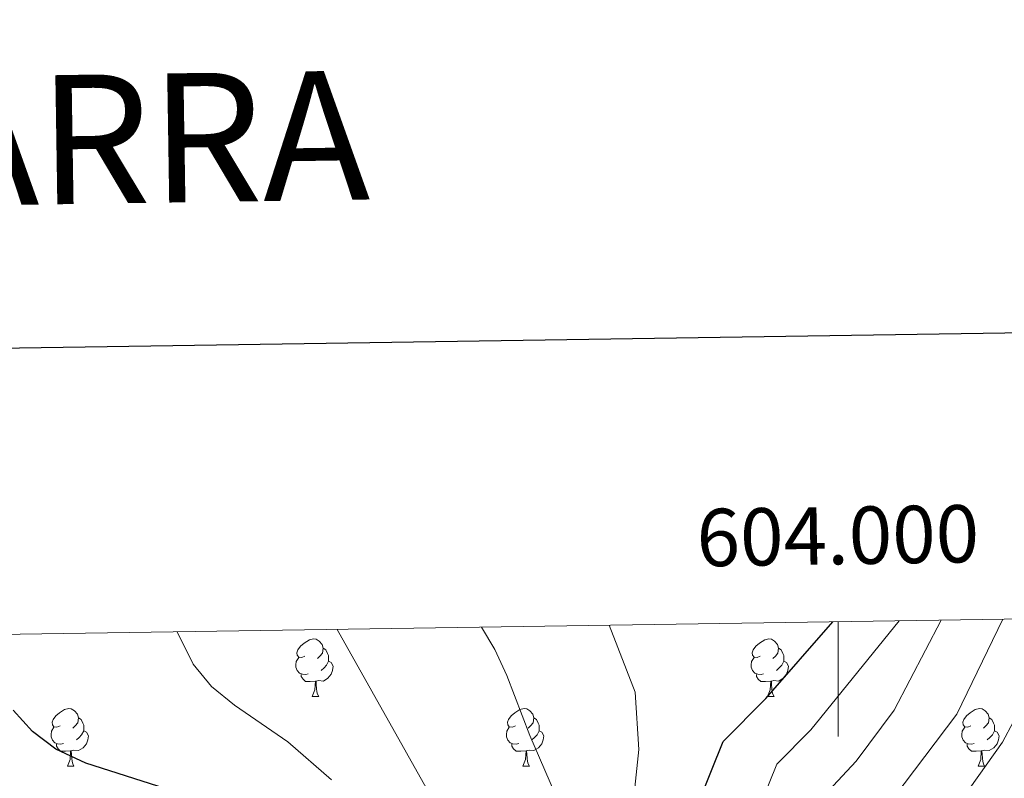
# Model space of a CAD drawing. Units: metres. Extents: x 602621 to 607122, y 4763509 to 4766547.
# Drawn here: x 603857 to 604029, y 4766210 to 4766342 of the extents above; entities that cross this region are included whole.
import ezdxf
from ezdxf.enums import TextEntityAlignment as Align

# ---------------------------------------------------------------- set-up
doc = ezdxf.new("R2010")
doc.units = ezdxf.units.M
doc.header["$MEASUREMENT"] = 0
for name, color, linetype, lineweight in [('Nivel 36', 7, 'Continuous', 0), ('Nivel 4', 7, 'Continuous', 0), ('Nivel 5', 7, 'Continuous', 0), ('Nivel 61', 7, 'Continuous', 0), ('Nivel 63', 7, 'Continuous', 0)]:
    doc.layers.add(name, color=color, linetype=linetype, lineweight=lineweight)
doc.styles.add('Style-arial', font='arial.shx', dxfattribs={"bigfont": 'arialbig.shx'})
doc.styles.add('Style-Times New Roman', font='txt')

msp = doc.modelspace()

# ---------------------------------------------------------------- linework, layer by layer
at = {"layer": 'Nivel 36', "color": 92, "linetype": 'Continuous', "lineweight": 0}
for p, q in [((603908.37, 4766224.06), (603909.5, 4766224.06)), ((603987.7, 4766224.06), (603988.82, 4766224.06)), ((603865.73, 4766211.92), (603866.86, 4766211.92)), ((603945.06, 4766211.92), (603946.19, 4766211.92)), ((604024.39, 4766211.92), (604025.51, 4766211.92))]:
    msp.add_line(p, q, dxfattribs=at)
at = {"layer": 'Nivel 36', "color": 92, "linetype": 'Continuous', "lineweight": 0, "flags": 128}
for points in [[(603907.07, 4766231.12), (603906.54, 4766230.86), (603906.01, 4766230.91), (603905.75, 4766231.28), (603905.69, 4766231.71), (603905.85, 4766232.23), (603906.33, 4766232.82), (603906.97, 4766233.35), (603907.87, 4766233.94), (603908.61, 4766234.1), (603909.04, 4766234.04), (603909.57, 4766233.73), (603910.1, 4766233.14), (603910.26, 4766232.5), (603910.15, 4766231.65), (603909.72, 4766231.12), (603909.3, 4766230.7)], [(603986.4, 4766231.12), (603985.87, 4766230.86), (603985.34, 4766230.91), (603985.07, 4766231.28), (603985.02, 4766231.71), (603985.18, 4766232.23), (603985.66, 4766232.82), (603986.29, 4766233.35), (603987.19, 4766233.94), (603987.94, 4766234.1), (603988.36, 4766234.04), (603988.89, 4766233.73), (603989.42, 4766233.14), (603989.58, 4766232.5), (603989.47, 4766231.65), (603989.05, 4766231.12), (603988.63, 4766230.7)], [(603910.26, 4766232.5), (603910.73, 4766232.19), (603911.05, 4766231.55), (603911.21, 4766231.23), (603911.21, 4766230.65), (603911.21, 4766230.22), (603910.84, 4766229.53), (603910.42, 4766229.05), (603909.94, 4766228.63)], [(603989.58, 4766232.5), (603990.06, 4766232.19), (603990.37, 4766231.55), (603990.53, 4766231.23), (603990.53, 4766230.65), (603990.53, 4766230.22), (603990.16, 4766229.53), (603989.74, 4766229.05), (603989.26, 4766228.63)], [(603907.66, 4766228.04), (603907.23, 4766227.88), (603906.65, 4766227.94), (603906.17, 4766228.15), (603905.75, 4766228.58), (603905.53, 4766229.16), (603905.53, 4766229.58), (603905.59, 4766230.17), (603906.01, 4766230.86)], [(603911.21, 4766230.22), (603911.66, 4766229.97), (603912.01, 4766229.36), (603911.9, 4766228.63), (603911.69, 4766227.99), (603911.1, 4766227.25), (603910.31, 4766226.77), (603909.46, 4766226.88), (603909.03, 4766226.75)], [(603986.98, 4766228.04), (603986.56, 4766227.88), (603985.97, 4766227.94), (603985.5, 4766228.15), (603985.07, 4766228.58), (603984.86, 4766229.16), (603984.86, 4766229.58), (603984.91, 4766230.17), (603985.34, 4766230.86)], [(603990.53, 4766230.22), (603990.99, 4766229.97), (603991.33, 4766229.36), (603991.22, 4766228.63), (603991.01, 4766227.99), (603990.43, 4766227.25), (603989.63, 4766226.77), (603988.78, 4766226.88), (603988.35, 4766226.75)], [(603908.92, 4766226.75), (603908.03, 4766226.66), (603907.18, 4766226.66), (603906.76, 4766227.09), (603906.44, 4766227.57), (603906.44, 4766227.88)], [(603988.24, 4766226.75), (603987.35, 4766226.66), (603986.51, 4766226.66), (603986.08, 4766227.09), (603985.76, 4766227.57), (603985.76, 4766227.88)], [(603908.37, 4766224.06), (603908.81, 4766225.22), (603908.92, 4766226.75), (603909.03, 4766226.75), (603909.06, 4766226.16), (603909.1, 4766225.48), (603909.17, 4766224.86), (603909.28, 4766224.46), (603909.5, 4766224.06)], [(603987.7, 4766224.06), (603988.13, 4766225.22), (603988.24, 4766226.75), (603988.35, 4766226.75), (603988.39, 4766226.16), (603988.42, 4766225.48), (603988.49, 4766224.86), (603988.61, 4766224.46), (603988.82, 4766224.06)], [(603864.43, 4766218.98), (603863.9, 4766218.72), (603863.37, 4766218.77), (603863.11, 4766219.14), (603863.05, 4766219.57), (603863.21, 4766220.09), (603863.69, 4766220.68), (603864.33, 4766221.21), (603865.23, 4766221.8), (603865.98, 4766221.96), (603866.4, 4766221.9), (603866.93, 4766221.59), (603867.46, 4766221), (603867.62, 4766220.36), (603867.51, 4766219.51), (603867.08, 4766218.98), (603866.66, 4766218.56)], [(603943.76, 4766218.98), (603943.23, 4766218.72), (603942.7, 4766218.77), (603942.44, 4766219.14), (603942.38, 4766219.57), (603942.54, 4766220.09), (603943.02, 4766220.68), (603943.66, 4766221.21), (603944.56, 4766221.8), (603945.3, 4766221.96), (603945.73, 4766221.9), (603946.26, 4766221.59), (603946.79, 4766221), (603946.95, 4766220.36), (603946.84, 4766219.51), (603946.41, 4766218.98), (603945.99, 4766218.56)], [(604023.09, 4766218.98), (604022.56, 4766218.72), (604022.03, 4766218.77), (604021.76, 4766219.14), (604021.71, 4766219.57), (604021.87, 4766220.09), (604022.35, 4766220.68), (604022.98, 4766221.21), (604023.88, 4766221.8), (604024.63, 4766221.96), (604025.06, 4766221.9), (604025.58, 4766221.59), (604026.11, 4766221), (604026.27, 4766220.36), (604026.16, 4766219.51), (604025.74, 4766218.98), (604025.32, 4766218.56)], [(603867.62, 4766220.36), (603868.09, 4766220.05), (603868.41, 4766219.41), (603868.57, 4766219.09), (603868.57, 4766218.51), (603868.57, 4766218.08), (603868.2, 4766217.39), (603867.78, 4766216.91), (603867.3, 4766216.49)], [(603946.95, 4766220.36), (603947.42, 4766220.05), (603947.74, 4766219.41), (603947.9, 4766219.09), (603947.9, 4766218.51), (603947.9, 4766218.08), (603947.53, 4766217.39), (603947.11, 4766216.91), (603946.63, 4766216.49)], [(604026.27, 4766220.36), (604026.75, 4766220.05), (604027.06, 4766219.41), (604027.22, 4766219.09), (604027.22, 4766218.51), (604027.22, 4766218.08), (604026.85, 4766217.39), (604026.43, 4766216.91), (604025.95, 4766216.49)], [(603865.02, 4766215.9), (603864.59, 4766215.74), (603864.01, 4766215.8), (603863.53, 4766216.01), (603863.11, 4766216.44), (603862.89, 4766217.02), (603862.89, 4766217.44), (603862.95, 4766218.03), (603863.37, 4766218.72)], [(603868.57, 4766218.08), (603869.02, 4766217.83), (603869.37, 4766217.22), (603869.26, 4766216.49), (603869.05, 4766215.85), (603868.46, 4766215.11), (603867.67, 4766214.63), (603866.82, 4766214.74), (603866.39, 4766214.61)], [(603944.35, 4766215.9), (603943.92, 4766215.74), (603943.34, 4766215.8), (603942.86, 4766216.01), (603942.44, 4766216.44), (603942.22, 4766217.02), (603942.22, 4766217.44), (603942.28, 4766218.03), (603942.7, 4766218.72)], [(603947.9, 4766218.08), (603948.35, 4766217.83), (603948.7, 4766217.22), (603948.59, 4766216.49), (603948.38, 4766215.85), (603947.79, 4766215.11), (603947, 4766214.63), (603946.15, 4766214.74), (603945.72, 4766214.61)], [(604023.67, 4766215.9), (604023.25, 4766215.74), (604022.66, 4766215.8), (604022.19, 4766216.01), (604021.76, 4766216.44), (604021.55, 4766217.02), (604021.55, 4766217.44), (604021.6, 4766218.03), (604022.03, 4766218.72)], [(604027.22, 4766218.08), (604027.68, 4766217.83), (604028.02, 4766217.22), (604027.91, 4766216.49), (604027.7, 4766215.85), (604027.12, 4766215.11), (604026.32, 4766214.63), (604025.47, 4766214.74), (604025.04, 4766214.61)], [(603866.28, 4766214.61), (603865.39, 4766214.52), (603864.54, 4766214.52), (603864.12, 4766214.95), (603863.8, 4766215.43), (603863.8, 4766215.74)], [(603945.61, 4766214.61), (603944.72, 4766214.52), (603943.87, 4766214.52), (603943.45, 4766214.95), (603943.13, 4766215.43), (603943.13, 4766215.74)], [(604024.93, 4766214.61), (604024.04, 4766214.52), (604023.2, 4766214.52), (604022.77, 4766214.95), (604022.45, 4766215.43), (604022.45, 4766215.74)], [(603865.73, 4766211.92), (603866.17, 4766213.08), (603866.28, 4766214.61), (603866.39, 4766214.61), (603866.42, 4766214.02), (603866.46, 4766213.34), (603866.53, 4766212.72), (603866.64, 4766212.32), (603866.86, 4766211.92)], [(603945.06, 4766211.92), (603945.5, 4766213.08), (603945.61, 4766214.61), (603945.72, 4766214.61), (603945.75, 4766214.02), (603945.79, 4766213.34), (603945.86, 4766212.72), (603945.97, 4766212.32), (603946.19, 4766211.92)], [(604024.39, 4766211.92), (604024.82, 4766213.08), (604024.93, 4766214.61), (604025.04, 4766214.61), (604025.08, 4766214.02), (604025.11, 4766213.34), (604025.18, 4766212.72), (604025.3, 4766212.32), (604025.51, 4766211.92)]]:
    msp.add_lwpolyline(points, dxfattribs=at)
at = {"layer": 'Nivel 4', "color": 36, "linetype": 'Continuous', "lineweight": 30, "flags": 128}
for points, elevation in [([(603975.77, 4766205.83), (603979.93, 4766216.23), (603987.37, 4766223.75), (603999.06, 4766237.1)], 825), ([(603963.27, 4766087.75), (603962.7, 4766092.75), (603961.35, 4766097.76), (603958.94, 4766103.87), (603954.21, 4766113.93), (603948.88, 4766124.05), (603938.4, 4766139.03), (603934.6, 4766145.62), (603932.69, 4766150.24), (603930.98, 4766156.4), (603927.14, 4766167.1), (603924.96, 4766171.6), (603921.68, 4766177.45), (603914.94, 4766186.76), (603910.73, 4766191.46), (603906.16, 4766195.74), (603901.32, 4766199.27), (603895.73, 4766202.82), (603884.15, 4766207.55), (603882.93, 4766207.95), (603868.93, 4766212.44), (603863.72, 4766214.91), (603859.62, 4766217.96), (603856.26, 4766221.7)], 800)]:
    msp.add_lwpolyline(points, dxfattribs=dict(at, elevation=elevation))
at = {"layer": 'Nivel 5', "color": 36, "linetype": 'Continuous', "lineweight": 0, "flags": 128}
for points, elevation in [([(603937.87, 4766236.15), (603940.18, 4766232.29), (603942.28, 4766227.76), (603946.27, 4766217.27), (603950.57, 4766207.31)], 815), ([(603960.11, 4766236.5), (603964.6, 4766224.84), (603965.27, 4766214.86), (603963.83, 4766201)], 820), ([(604010.6, 4766237.27), (603995.25, 4766218.28), (603989.3, 4766212.27), (603985.2, 4766202.07)], 830), ([(604017.96, 4766237.39), (604009.76, 4766221.67), (604003.13, 4766212.81), (603998.28, 4766207.63), (603996.4, 4766203), (603993.78, 4766194.86), (603992.29, 4766186.89), (603992.22, 4766178.87), (603993.08, 4766173.93), (603999.68, 4766152.49), (604004.74, 4766137.74), (604010.55, 4766112.16), (604011.57, 4766105.83), (604013.32, 4766090.03), (604015.35, 4766080.48), (604015.5, 4766078.56), (604015.15, 4766073.56), (604013.42, 4766064.96), (604009.07, 4766048.36), (604004.36, 4766033.41), (603999.97, 4766013.58), (603994.53, 4765993.77), (603992.53, 4765984.11)], 835), ([(604028.66, 4766237.55), (604020.69, 4766220.97), (604007.74, 4766203.87), (604004.05, 4766194.56), (604002.41, 4766186.29), (604002.18, 4766179.32), (604002.67, 4766174.33), (604004.64, 4766164.4), (604008.34, 4766148.15), (604010.79, 4766139.79), (604013.96, 4766126.81), (604017.72, 4766114.03), (604022.1, 4766093.4), (604022.85, 4766087.66), (604025.73, 4766078.08), (604025.8, 4766076.96), (604025.33, 4766071.97), (604023.43, 4766062.83), (604018.57, 4766045.73), (604013.61, 4766029.99), (604009.77, 4766012.12), (604006.69, 4765999.41), (604003.43, 4765980.59)], 840), ([(604035.64, 4766237.66), (604030.51, 4766219.72), (604028.64, 4766216.12), (604017.22, 4766200.1), (604013.99, 4766192.24), (604012.52, 4766185.7), (604012.2, 4766179.73), (604012.65, 4766170.03), (604014.62, 4766153.49), (604016.76, 4766142.46), (604019.88, 4766130.13), (604026.16, 4766112.46), (604032.13, 4766091.73), (604035.92, 4766084.23), (604036.05, 4766078.53), (604035.51, 4766070.37), (604034.68, 4766065.55), (604033.44, 4766060.7), (604023.11, 4766027.57), (604020.38, 4766015.59), (604017.52, 4766000.2), (604016.92, 4765995.24), (604016.76, 4765990.15), (604016.02, 4765983.19)], 845), ([(603884.85, 4766235.34), (603887.65, 4766229.72), (603890.82, 4766225.84), (603894.81, 4766222.54), (603904.14, 4766216.18), (603911.7, 4766209.52)], 805), ([(603912.7, 4766235.77), (603930.82, 4766203.48)], 810)]:
    msp.add_lwpolyline(points, dxfattribs=dict(at, elevation=elevation))
at = {"layer": 'Nivel 61', "color": 250, "linetype": 'Continuous', "lineweight": 0}
msp.add_3dface([(603548.22, 4763916.1), (603513.18, 4766229.61), (606907.15, 4766281.87), (606943.36, 4763968.34)], dxfattribs=at)
at = {"layer": 'Nivel 63', "color": 7, "linetype": 'Continuous', "lineweight": 0}
msp.add_line((604000.01, 4766237.11), (604000.01, 4766217.11), dxfattribs=at)
at = {"layer": 'Nivel 63', "color": 7, "linetype": 'Continuous', "lineweight": 30, "flags": 128}
msp.add_lwpolyline([(603430.01, 4766278.19), (603469.17, 4763863.53), (607023.71, 4763921.23), (606984.6, 4766332.9), (603430.01, 4766278.19)], dxfattribs=at)
at = {"layer": 'Nivel 63', "color": 7, "linetype": 'Continuous', "lineweight": 0}
msp.add_3dface([(602667.03, 4763508.65), (602621.38, 4766478.29), (607075.88, 4766546.85), (607121.52, 4763577.2)], dxfattribs=at)

# ---------------------------------------------------------------- texts
at = {"layer": 'Nivel 63', "color": 7, "linetype": 'Continuous', "lineweight": 13, "style": 'Style-Times New Roman'}
msp.add_text('MAPA TOPOGRÁFICO DE NAVARRA', height=22.5, rotation=0.8809, dxfattribs=at).set_placement((603431.09, 4766314.47), align=Align.MIDDLE_LEFT)
at = {"layer": 'Nivel 63', "color": 7, "linetype": 'Continuous', "lineweight": 0, "style": 'Style-arial'}
msp.add_text('604.000', height=10, rotation=0.8822, dxfattribs=at).set_placement((604000.01, 4766247.11), align=Align.CENTER)

doc.saveas('drawing.dxf')
